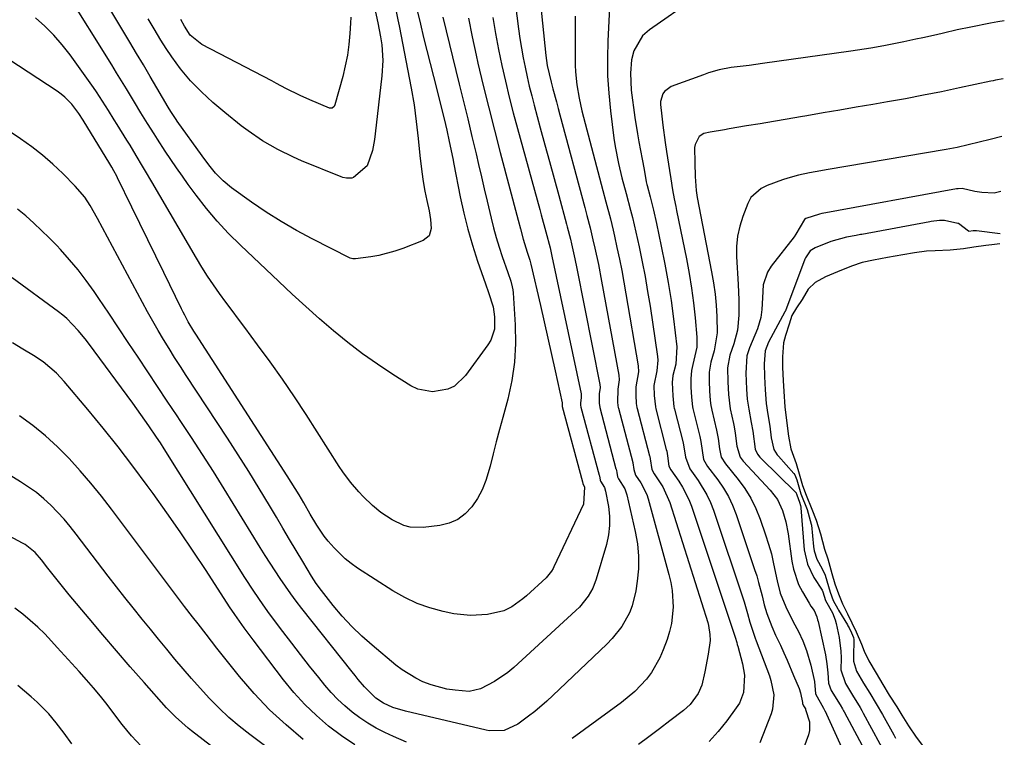
# Model space of a CAD drawing. Units: inches. Extents: x 1846871 to 1852321, y 463432 to 468767.
# Drawn here: x 1851978 to 1852251, y 465047 to 465245 of the extents above; entities that cross this region are included whole.
import ezdxf

# ---------------------------------------------------------------- set-up
doc = ezdxf.new("R2010")
doc.units = ezdxf.units.IN
doc.header["$MEASUREMENT"] = 0
for name, color, linetype in [('1', 7, 'Continuous'), ('7', 7, 'Continuous'), ('8', 7, 'Continuous')]:
    doc.layers.add(name, color=color, linetype=linetype)

msp = doc.modelspace()

# ---------------------------------------------------------------- linework, layer by layer
at = {"layer": '1', "color": 18}
for points in [[(1852142.39, 465264.88, 1708), (1852141.09, 465239.24, 1708), (1852140.97, 465234.39, 1708), (1852141.03, 465229.55, 1708), (1852141.33, 465224.72, 1708), (1852141.81, 465219.9, 1708), (1852142.76, 465212.31, 1708), (1852143.1, 465209.97, 1708), (1852144, 465205.33, 1708), (1852144.99, 465201.38, 1708), (1852146.15, 465196.99, 1708), (1852147.36, 465192.41, 1708), (1852147.87, 465190.39, 1708), (1852148.81, 465186.33, 1708), (1852149.72, 465182.24, 1708), (1852150.58, 465178.15, 1708), (1852151.38, 465174.05, 1708), (1852152.09, 465169.94, 1708), (1852152.74, 465165.81, 1708), (1852154.77, 465151.97, 1708), (1852154.86, 465150.96, 1708), (1852154.6, 465147.95, 1708), (1852153.83, 465143.95, 1708), (1852153.91, 465141.14, 1708), (1852154.22, 465138, 1708), (1852154.35, 465137.44, 1708), (1852157.23, 465126.22, 1708), (1852157.35, 465125.72, 1708), (1852157.59, 465124.45, 1708), (1852157.99, 465121.59, 1708), (1852158.49, 465120.61, 1708), (1852160.72, 465117.42, 1708), (1852161.77, 465115.79, 1708), (1852163.51, 465112.36, 1708), (1852164.2, 465110.55, 1708), (1852175.95, 465075.39, 1708), (1852176.27, 465074.35, 1708), (1852176.71, 465072.8, 1708), (1852176.86, 465072.3, 1708), (1852176.93, 465072.05, 1708), (1852177, 465071.8, 1708), (1852178.32, 465066.92, 1708), (1852178.87, 465063.77, 1708), (1852178.57, 465059.01, 1708), (1852177.45, 465056.1, 1708), (1852176.61, 465054.75, 1708), (1852174, 465051.22, 1708), (1852171.62, 465048.26, 1708), (1852169.11, 465045.42, 1708)], [(1852165.01, 465250.99, 1706), (1852152.56, 465242.28, 1706), (1852150.71, 465240.57, 1706), (1852148.25, 465236.41, 1706), (1852147.65, 465233.96, 1706), (1852147.32, 465230.27, 1706), (1852147.52, 465225.55, 1706), (1852148.55, 465217.99, 1706), (1852149.24, 465213.51, 1706), (1852149.64, 465211.28, 1706), (1852150.58, 465206.53, 1706), (1852151.12, 465203.65, 1706), (1852151.69, 465200.25, 1706), (1852151.87, 465199.48, 1706), (1852151.94, 465199.22, 1706), (1852152.76, 465196.08, 1706), (1852153.23, 465194.24, 1706), (1852153.68, 465192.41, 1706), (1852154.52, 465188.72, 1706), (1852155.87, 465182.44, 1706), (1852156.87, 465177.43, 1706), (1852157.79, 465172.42, 1706), (1852158.56, 465167.37, 1706), (1852159.24, 465162.32, 1706), (1852160.17, 465154.62, 1706), (1852159.87, 465149.8, 1706), (1852159.07, 465146.65, 1706), (1852158.91, 465144.71, 1706), (1852159.05, 465141.03, 1706), (1852159.21, 465139, 1706), (1852159.37, 465137.99, 1706), (1852159.45, 465137.65, 1706), (1852159.53, 465137.32, 1706), (1852161.87, 465128.01, 1706), (1852162.52, 465124.06, 1706), (1852163.71, 465120.83, 1706), (1852166.07, 465117.61, 1706), (1852168.5, 465113.68, 1706), (1852169.46, 465111.59, 1706), (1852170.3, 465109.43, 1706), (1852178.78, 465084.06, 1706), (1852179.74, 465080.89, 1706), (1852180.37, 465078.42, 1706), (1852181.81, 465074, 1706), (1852182.08, 465073.27, 1706), (1852185.76, 465063.59, 1706), (1852186.19, 465062.31, 1706), (1852186.98, 465058.33, 1706), (1852186.64, 465054.36, 1706), (1852186.24, 465053.07, 1706), (1852183.14, 465045.13, 1706)], [(1852250.73, 465244.71, 1704), (1852248.92, 465244.44, 1704), (1852246.94, 465244.09, 1704), (1852241.47, 465243.01, 1704), (1852237.66, 465242.22, 1704), (1852233.87, 465241.35, 1704), (1852231.98, 465240.91, 1704), (1852228.19, 465240.05, 1704), (1852226.29, 465239.64, 1704), (1852222.9, 465238.92, 1704), (1852219.26, 465238.19, 1704), (1852217.43, 465237.86, 1704), (1852213.77, 465237.23, 1704), (1852210.09, 465236.66, 1704), (1852208.26, 465236.39, 1704), (1852183.86, 465232.91, 1704), (1852180.16, 465232.44, 1704), (1852175.23, 465231.8, 1704), (1852171.91, 465231.17, 1704), (1852168.95, 465230.35, 1704), (1852167.49, 465229.86, 1704), (1852158.59, 465226.55, 1704), (1852156.73, 465225.23, 1704), (1852156.27, 465224.6, 1704), (1852155.63, 465222.4, 1704), (1852155.64, 465221.61, 1704), (1852156, 465218.35, 1704), (1852156.29, 465215.93, 1704), (1852156.93, 465211.08, 1704), (1852157.29, 465208.66, 1704), (1852158.1, 465203.38, 1704), (1852158.46, 465201.08, 1704), (1852158.97, 465198.02, 1704), (1852159.45, 465195.56, 1704), (1852159.89, 465193.41, 1704), (1852160.1, 465192.34, 1704), (1852162.84, 465178.9, 1704), (1852163.6, 465174.85, 1704), (1852164.26, 465170.8, 1704), (1852164.78, 465166.73, 1704), (1852165.21, 465162.64, 1704), (1852165.68, 465157.32, 1704), (1852165.67, 465154.47, 1704), (1852164.62, 465149.68, 1704), (1852164.2, 465148.07, 1704), (1852163.99, 465145.75, 1704), (1852164.05, 465143.46, 1704), (1852164.2, 465140.72, 1704), (1852164.52, 465137.97, 1704), (1852164.6, 465137.59, 1704), (1852164.69, 465137.2, 1704), (1852166.51, 465129.79, 1704), (1852166.81, 465128.41, 1704), (1852167.54, 465123.48, 1704), (1852168.64, 465121.53, 1704), (1852171.51, 465117.79, 1704), (1852173.05, 465115.55, 1704), (1852174.43, 465113.23, 1704), (1852175.58, 465110.79, 1704), (1852176.57, 465108.26, 1704), (1852181.68, 465093.05, 1704), (1852182.25, 465091.24, 1704), (1852182.79, 465089.42, 1704), (1852183.72, 465085.74, 1704), (1852184.29, 465083.3, 1704), (1852185.04, 465080.85, 1704), (1852186.43, 465077.26, 1704), (1852187.47, 465074.91, 1704), (1852188.79, 465072.08, 1704), (1852189.74, 465070.01, 1704), (1852190.67, 465067.94, 1704), (1852192.46, 465063.76, 1704), (1852193.95, 465060.13, 1704), (1852194.35, 465058.95, 1704), (1852194.88, 465056.23, 1704), (1852194.91, 465055.95, 1704), (1852195.23, 465055.33, 1704), (1852195.71, 465054.54, 1704), (1852195.79, 465054.35, 1704), (1852196.85, 465050.89, 1704), (1852196.83, 465048.5, 1704), (1852196.53, 465047.31, 1704), (1852189.95, 465029.28, 1704)], [(1852250.4, 465228.71, 1702), (1852248.26, 465228.32, 1702), (1852247.64, 465228.19, 1702), (1852247.01, 465228.06, 1702), (1852238.34, 465226.18, 1702), (1852233.37, 465225.14, 1702), (1852228.39, 465224.15, 1702), (1852223.41, 465223.21, 1702), (1852218.41, 465222.32, 1702), (1852214.35, 465221.62, 1702), (1852209.78, 465220.84, 1702), (1852205.21, 465220.06, 1702), (1852200.64, 465219.28, 1702), (1852196.07, 465218.5, 1702), (1852194.38, 465218.22, 1702), (1852190.66, 465217.58, 1702), (1852186.93, 465216.95, 1702), (1852183.2, 465216.31, 1702), (1852179.47, 465215.68, 1702), (1852174.66, 465214.85, 1702), (1852173.34, 465214.63, 1702), (1852169.38, 465213.98, 1702), (1852167.65, 465213.6, 1702), (1852166.37, 465212.73, 1702), (1852165.23, 465210.57, 1702), (1852165.09, 465209.75, 1702), (1852165.11, 465205.48, 1702), (1852165.25, 465201.68, 1702), (1852165.51, 465197.87, 1702), (1852165.78, 465195.92, 1702), (1852169.76, 465175.34, 1702), (1852170.28, 465172.27, 1702), (1852170.72, 465169.19, 1702), (1852171.01, 465166.09, 1702), (1852171.22, 465162.98, 1702), (1852171.33, 465158.43, 1702), (1852170.52, 465153.54, 1702), (1852169.55, 465150.33, 1702), (1852169.07, 465147.64, 1702), (1852169.1, 465145.08, 1702), (1852169.23, 465142.41, 1702), (1852169.41, 465139.74, 1702), (1852169.59, 465138.4, 1702), (1852169.76, 465137.52, 1702), (1852169.85, 465137.08, 1702), (1852171.16, 465131.57, 1702), (1852171.62, 465129.22, 1702), (1852171.98, 465126.41, 1702), (1852172.45, 465124.05, 1702), (1852173.58, 465122.23, 1702), (1852177.1, 465117.96, 1702), (1852178.98, 465115.4, 1702), (1852180.66, 465112.74, 1702), (1852182.04, 465109.91, 1702), (1852183.22, 465106.97, 1702), (1852184.69, 465102.65, 1702), (1852185.53, 465099.99, 1702), (1852186.3, 465097.32, 1702), (1852186.94, 465094.61, 1702), (1852187.88, 465089.92, 1702), (1852188.75, 465086.47, 1702), (1852190.27, 465082.68, 1702), (1852192.32, 465078.6, 1702), (1852193.83, 465075.84, 1702), (1852195.02, 465073.29, 1702), (1852196.03, 465070.65, 1702), (1852197.22, 465066.59, 1702), (1852198.25, 465062.06, 1702), (1852198.51, 465058.6, 1702), (1852200.73, 465054.68, 1702), (1852201.01, 465054.16, 1702), (1852201.09, 465053.99, 1702), (1852207.11, 465040.85, 1702)], [(1852250.08, 465212.72, 1700), (1852246.77, 465211.93, 1700), (1852243.76, 465211.18, 1700), (1852240.75, 465210.42, 1700), (1852237.73, 465209.72, 1700), (1852234.68, 465209.14, 1700), (1852201.48, 465203.51, 1700), (1852199.95, 465203.25, 1700), (1852196.88, 465202.7, 1700), (1852193.83, 465202.09, 1700), (1852190.83, 465201.26, 1700), (1852189.36, 465200.76, 1700), (1852185.15, 465199.18, 1700), (1852183.45, 465198.37, 1700), (1852180.66, 465195.91, 1700), (1852179.78, 465194.26, 1700), (1852178.4, 465190.67, 1700), (1852177.55, 465187.95, 1700), (1852176.94, 465185.2, 1700), (1852176.68, 465182.39, 1700), (1852176.67, 465179.55, 1700), (1852177.12, 465171.84, 1700), (1852177.29, 465167.6, 1700), (1852177.3, 465163.36, 1700), (1852176.92, 465159.17, 1700), (1852175.95, 465155.46, 1700), (1852174.86, 465152.29, 1700), (1852174.15, 465148.78, 1700), (1852174.22, 465144.96, 1700), (1852174.42, 465141.43, 1700), (1852174.9, 465137.45, 1700), (1852175.81, 465133.36, 1700), (1852176, 465132.49, 1700), (1852176.31, 465130.73, 1700), (1852176.77, 465127.14, 1700), (1852177.69, 465124.09, 1700), (1852178.24, 465123.32, 1700), (1852178.55, 465122.96, 1700), (1852185.99, 465114.99, 1700), (1852187.99, 465112.36, 1700), (1852189.4, 465109.38, 1700), (1852190.35, 465106.19, 1700), (1852190.95, 465102.9, 1700), (1852191.94, 465095.33, 1700), (1852192.38, 465093.1, 1700), (1852193.85, 465088.84, 1700), (1852194.89, 465086.82, 1700), (1852196.74, 465083.7, 1700), (1852197.25, 465082.88, 1700), (1852198.1, 465081.66, 1700), (1852198.85, 465079.96, 1700), (1852199.1, 465079.07, 1700), (1852199.21, 465078.61, 1700), (1852201.25, 465069.45, 1700), (1852201.69, 465066.96, 1700), (1852201.89, 465064.45, 1700), (1852202.06, 465061.58, 1700), (1852202.88, 465059.55, 1700), (1852205.29, 465055.59, 1700), (1852205.95, 465054.48, 1700), (1852206.27, 465053.92, 1700), (1852206.42, 465053.64, 1700), (1852217.02, 465033.88, 1700)], [(1852249.77, 465197.52, 1698), (1852247.91, 465197.05, 1698), (1852244.48, 465197.25, 1698), (1852242.59, 465197.54, 1698), (1852239.1, 465198.34, 1698), (1852237.92, 465198.33, 1698), (1852237.63, 465198.28, 1698), (1852237.49, 465198.25, 1698), (1852200.36, 465191.47, 1698), (1852200.24, 465191.45, 1698), (1852199.6, 465191.33, 1698), (1852195.87, 465190.12, 1698), (1852195.45, 465189.77, 1698), (1852193.11, 465185.75, 1698), (1852192.6, 465185.06, 1698), (1852186.27, 465176.9, 1698), (1852185.27, 465175.29, 1698), (1852184.05, 465171.79, 1698), (1852183.82, 465168.19, 1698), (1852183.65, 465164.91, 1698), (1852183.38, 465162.74, 1698), (1852182.46, 465159.61, 1698), (1852180.27, 465154.34, 1698), (1852180.05, 465153.79, 1698), (1852179.52, 465152.12, 1698), (1852179.26, 465147.28, 1698), (1852179.46, 465142.89, 1698), (1852179.64, 465140.13, 1698), (1852180.03, 465137.39, 1698), (1852180.76, 465133.7, 1698), (1852181.14, 465131.25, 1698), (1852181.85, 465126.32, 1698), (1852182.51, 465124.9, 1698), (1852183.13, 465124.07, 1698), (1852183.48, 465123.69, 1698), (1852193.02, 465114.43, 1698), (1852193.06, 465114.38, 1698), (1852193.32, 465113.7, 1698), (1852194.05, 465111.65, 1698), (1852194.38, 465110.72, 1698), (1852194.47, 465110.29, 1698), (1852194.48, 465110.12, 1698), (1852195.42, 465098.46, 1698), (1852196.26, 465094.46, 1698), (1852198.05, 465090.79, 1698), (1852200.33, 465087.28, 1698), (1852200.53, 465086.86, 1698), (1852200.9, 465085.61, 1698), (1852201.32, 465084.42, 1698), (1852203.17, 465081, 1698), (1852203.93, 465079.08, 1698), (1852204.22, 465078.08, 1698), (1852205.1, 465074.19, 1698), (1852205.52, 465070.47, 1698), (1852205.57, 465068.6, 1698), (1852205.55, 465065.29, 1698), (1852206.79, 465061.52, 1698), (1852208.75, 465058.26, 1698), (1852210.85, 465054.84, 1698), (1852211.3, 465054.07, 1698), (1852211.52, 465053.67, 1698), (1852211.73, 465053.28, 1698), (1852218.59, 465040.62, 1698)], [(1852249.54, 465185.82, 1696), (1852243.04, 465186.69, 1696), (1852242.95, 465186.7, 1696), (1852242.65, 465186.71, 1696), (1852242.11, 465186.66, 1696), (1852240.95, 465186.54, 1696), (1852240.89, 465186.55, 1696), (1852240.83, 465186.56, 1696), (1852238.03, 465188.69, 1696), (1852237.88, 465188.73, 1696), (1852234.21, 465189.51, 1696), (1852232.8, 465189.57, 1696), (1852230.48, 465189.22, 1696), (1852230.09, 465189.14, 1696), (1852211.3, 465185.71, 1696), (1852210.91, 465185.64, 1696), (1852209.76, 465185.43, 1696), (1852207.08, 465184.94, 1696), (1852202.73, 465183.77, 1696), (1852198.39, 465181.95, 1696), (1852197.01, 465181.19, 1696), (1852195.71, 465179.25, 1696), (1852195.55, 465178.87, 1696), (1852190.17, 465164.53, 1696), (1852190.15, 465164.49, 1696), (1852190.08, 465164.36, 1696), (1852190.07, 465164.31, 1696), (1852190.05, 465164.27, 1696), (1852185.55, 465155.85, 1696), (1852184.63, 465153.47, 1696), (1852184.31, 465149.9, 1696), (1852184.4, 465146.37, 1696), (1852184.6, 465142.75, 1696), (1852184.9, 465138.94, 1696), (1852185.36, 465135.88, 1696), (1852185.84, 465132.66, 1696), (1852186.25, 465129.4, 1696), (1852187, 465126.2, 1696), (1852187.88, 465124.76, 1696), (1852188.24, 465124.33, 1696), (1852192.53, 465119.58, 1696), (1852192.79, 465119.24, 1696), (1852193.32, 465117.78, 1696), (1852194.46, 465113.94, 1696), (1852196.17, 465109.65, 1696), (1852197.33, 465105.59, 1696), (1852197.36, 465105.3, 1696), (1852197.95, 465099.37, 1696), (1852198.15, 465098.18, 1696), (1852198.88, 465095.92, 1696), (1852200.36, 465093.21, 1696), (1852201.19, 465091.46, 1696), (1852202.59, 465086.75, 1696), (1852203.44, 465084.48, 1696), (1852204.65, 465082.17, 1696), (1852204.88, 465081.8, 1696), (1852207.37, 465077.68, 1696), (1852207.48, 465077.48, 1696), (1852207.82, 465076.89, 1696), (1852208.48, 465075.52, 1696), (1852209.04, 465074.21, 1696), (1852209.13, 465073.67, 1696), (1852209.01, 465068.84, 1696), (1852209.06, 465067.67, 1696), (1852209.87, 465064.91, 1696), (1852211.8, 465061.64, 1696), (1852213.49, 465058.85, 1696), (1852215.3, 465055.92, 1696), (1852217.06, 465052.92, 1696), (1852220.15, 465047.34, 1696), (1852220.67, 465046.41, 1696)], [(1852249.48, 465183.11, 1694), (1852247.32, 465182.81, 1694), (1852245.65, 465182.64, 1694), (1852242.29, 465182.14, 1694), (1852239.4, 465181.74, 1694), (1852235.76, 465181.34, 1694), (1852231.65, 465181.13, 1694), (1852229.22, 465181.08, 1694), (1852225.92, 465180.62, 1694), (1852222.7, 465180.04, 1694), (1852218.39, 465179.26, 1694), (1852214.56, 465178.56, 1694), (1852211.43, 465177.88, 1694), (1852208.49, 465176.92, 1694), (1852204.58, 465175.34, 1694), (1852201.25, 465173.93, 1694), (1852198.38, 465172.41, 1694), (1852196.46, 465170.51, 1694), (1852194.79, 465167.73, 1694), (1852193.26, 465165.42, 1694), (1852192.01, 465163.27, 1694), (1852191.19, 465160.9, 1694), (1852190.24, 465157.74, 1694), (1852189.66, 465155.75, 1694), (1852189.39, 465151.85, 1694), (1852189.42, 465148.85, 1694), (1852189.58, 465145.33, 1694), (1852189.76, 465142.26, 1694), (1852190.04, 465137.98, 1694), (1852190.62, 465133.48, 1694), (1852191.06, 465129.94, 1694), (1852191.73, 465126.41, 1694), (1852193.18, 465122.37, 1694), (1852193.97, 465119.45, 1694), (1852194.89, 465116.28, 1694), (1852195.91, 465113.54, 1694), (1852197.47, 465109.74, 1694), (1852198.68, 465106.66, 1694), (1852199.9, 465102.86, 1694), (1852200.96, 465098.66, 1694), (1852201.88, 465095.96, 1694), (1852203.05, 465091.95, 1694), (1852203.89, 465089.1, 1694), (1852204.83, 465086.3, 1694), (1852205.99, 465083.56, 1694), (1852207.34, 465080.78, 1694), (1852208.53, 465078.31, 1694), (1852209.74, 465075.75, 1694), (1852211.27, 465072.35, 1694), (1852211.98, 465070.43, 1694), (1852213.24, 465067.76, 1694), (1852215.27, 465064.34, 1694), (1852217.12, 465061.27, 1694), (1852218.92, 465058.32, 1694), (1852220.99, 465055.01, 1694), (1852222.41, 465052.71, 1694), (1852224.22, 465049.83, 1694), (1852226.36, 465046.7, 1694), (1852228.1, 465044.34, 1694)], [(1852056.84, 465046.05, 1708), (1852052.08, 465050.03, 1708), (1852047.51, 465054.22, 1708), (1852043.26, 465058.73, 1708), (1852039.22, 465063.44, 1708), (1852032.95, 465071.3, 1708), (1852031.46, 465073.2, 1708), (1852029.99, 465075.12, 1708), (1852027.77, 465077.98, 1708), (1852026.22, 465079.91, 1708), (1852023.97, 465082.83, 1708), (1852003.8, 465109.72, 1708), (1852001.01, 465113.32, 1708), (1851998.14, 465116.86, 1708), (1851995.15, 465120.3, 1708), (1851992.08, 465123.69, 1708), (1851988.87, 465126.91, 1708), (1851985.54, 465129.98, 1708), (1851982.02, 465132.83, 1708), (1851978.39, 465135.54, 1708)], [(1852053.21, 465039, 1706), (1852042.03, 465047.38, 1706), (1852039.11, 465049.69, 1706), (1852036.27, 465052.1, 1706), (1852033.57, 465054.66, 1706), (1852030.95, 465057.31, 1706), (1852028.3, 465060.19, 1706), (1852025.93, 465062.84, 1706), (1852023.61, 465065.54, 1706), (1852021.33, 465068.26, 1706), (1852019.07, 465071.02, 1706), (1852016.82, 465073.77, 1706), (1852014.56, 465076.52, 1706), (1852012.3, 465079.27, 1706), (1852009.77, 465082.39, 1706), (1852007.46, 465085.29, 1706), (1852005.18, 465088.21, 1706), (1852002.92, 465091.15, 1706), (1851994.06, 465102.83, 1706), (1851992.41, 465104.92, 1706), (1851990.69, 465106.95, 1706), (1851988.89, 465108.9, 1706), (1851987.04, 465110.8, 1706), (1851985.08, 465112.59, 1706), (1851983.04, 465114.28, 1706), (1851980.9, 465115.83, 1706), (1851978.68, 465117.29, 1706), (1851966.23, 465124.88, 1706)], [(1852035.66, 465040.93, 1704), (1852025.93, 465048.43, 1704), (1852025.01, 465049.15, 1704), (1852021.5, 465052.27, 1704), (1852019.06, 465054.81, 1704), (1852012.86, 465061.77, 1704), (1852009, 465066.15, 1704), (1852005.17, 465070.55, 1704), (1852001.38, 465074.99, 1704), (1851997.62, 465079.46, 1704), (1851992.12, 465086.06, 1704), (1851990.62, 465087.88, 1704), (1851987.68, 465091.55, 1704), (1851986.23, 465093.41, 1704), (1851984.44, 465095.73, 1704), (1851982.69, 465097.71, 1704), (1851979.94, 465099.91, 1704), (1851979.18, 465100.35, 1704), (1851947.58, 465117.27, 1704)], [(1852012.15, 465044.05, 1702), (1852009.38, 465047.02, 1702), (1852006.79, 465050.16, 1702), (1852005.54, 465051.77, 1702), (1852002.58, 465055.66, 1702), (1852000.73, 465058, 1702), (1851998.82, 465060.29, 1702), (1851996.86, 465062.56, 1702), (1851994.86, 465064.81, 1702), (1851992.86, 465067.05, 1702), (1851990.85, 465069.28, 1702), (1851988.83, 465071.49, 1702), (1851987.24, 465073.23, 1702), (1851985.35, 465075.2, 1702), (1851983.4, 465077.11, 1702), (1851981.36, 465078.92, 1702), (1851979.27, 465080.67, 1702), (1851977.1, 465082.34, 1702)], [(1851992.81, 465044.8, 1700), (1851990.76, 465047.79, 1700), (1851988.54, 465050.66, 1700), (1851986.47, 465053.08, 1700), (1851983.3, 465056.3, 1700), (1851981.61, 465057.81, 1700), (1851977.95, 465060.92, 1700)]]:
    msp.add_polyline3d(points, dxfattribs=at)
at = {"layer": '7', "color": 18}
for points in [[(1852111.6, 465280.08, 1714), (1852116.38, 465242.55, 1714), (1852116.75, 465239.88, 1714), (1852117.17, 465237.22, 1714), (1852117.65, 465234.56, 1714), (1852118.17, 465231.91, 1714), (1852118.75, 465229.28, 1714), (1852119.36, 465226.65, 1714), (1852120.02, 465224.03, 1714), (1852120.7, 465221.42, 1714), (1852122.4, 465215.17, 1714), (1852123.68, 465210.5, 1714), (1852124.95, 465205.83, 1714), (1852126.22, 465201.15, 1714), (1852127.5, 465196.48, 1714), (1852129.68, 465188.48, 1714), (1852129.86, 465187.8, 1714), (1852130.73, 465184.42, 1714), (1852131.05, 465183.06, 1714), (1852131.96, 465178.97, 1714), (1852132.52, 465176.24, 1714), (1852138.9, 465144.19, 1714), (1852138.98, 465143.32, 1714), (1852138.71, 465141.57, 1714), (1852138.64, 465139.05, 1714), (1852138.83, 465137.79, 1714), (1852143.33, 465120.88, 1714), (1852143.36, 465120.76, 1714), (1852143.43, 465120.42, 1714), (1852143.53, 465119.82, 1714), (1852143.72, 465118.64, 1714), (1852144.05, 465118.09, 1714), (1852145.78, 465115.31, 1714), (1852146.09, 465114.5, 1714), (1852146.33, 465113.65, 1714), (1852148.65, 465103.51, 1714), (1852149.24, 465100.1, 1714), (1852149.57, 465096.67, 1714), (1852149.53, 465093.23, 1714), (1852149.23, 465089.78, 1714), (1852148.85, 465087.14, 1714), (1852147.85, 465082.99, 1714), (1852147.05, 465081.02, 1714), (1852144.95, 465077.29, 1714), (1852142.31, 465073.92, 1714), (1852140.82, 465072.37, 1714), (1852125.87, 465058.14, 1714), (1852124.23, 465056.64, 1714), (1852120.85, 465053.79, 1714), (1852119.1, 465052.43, 1714), (1852116.22, 465050.3, 1714), (1852112.45, 465048.47, 1714), (1852108.25, 465048.43, 1714), (1852107.42, 465048.59, 1714), (1852085.13, 465053.82, 1714), (1852081.63, 465054.9, 1714), (1852079.06, 465056.03, 1714), (1852076.92, 465057.41, 1714), (1852073.81, 465060.54, 1714), (1852072.05, 465062.63, 1714), (1852071.19, 465063.69, 1714), (1852070.33, 465064.75, 1714), (1852056.45, 465082.27, 1714), (1852054.89, 465084.29, 1714), (1852053.37, 465086.33, 1714), (1852051.89, 465088.41, 1714), (1852050.45, 465090.51, 1714), (1852049.05, 465092.64, 1714), (1852047.66, 465094.78, 1714), (1852046.3, 465096.93, 1714), (1852044.95, 465099.1, 1714), (1852035.01, 465115.3, 1714), (1852032.03, 465120.09, 1714), (1852029.01, 465124.85, 1714), (1852025.93, 465129.57, 1714), (1852022.81, 465134.27, 1714), (1852021.95, 465135.54, 1714), (1852019.23, 465139.59, 1714), (1852016.53, 465143.64, 1714), (1852013.83, 465147.7, 1714), (1852011.15, 465151.77, 1714), (1852008.46, 465155.83, 1714), (1852005.76, 465159.89, 1714), (1852003.04, 465163.93, 1714), (1852000.29, 465167.96, 1714), (1851998.98, 465169.87, 1714), (1851996.81, 465172.9, 1714), (1851994.55, 465175.85, 1714), (1851992.16, 465178.7, 1714), (1851989.69, 465181.48, 1714), (1851988.65, 465182.59, 1714), (1851986.59, 465184.73, 1714), (1851984.49, 465186.81, 1714), (1851982.31, 465188.83, 1714), (1851980.09, 465190.79, 1714), (1851977.79, 465192.65, 1714)], [(1852087.69, 465250.15, 1722), (1852089.25, 465243.79, 1722), (1852090.14, 465240.18, 1722), (1852091.04, 465236.56, 1722), (1852091.94, 465232.95, 1722), (1852092.85, 465229.35, 1722), (1852095.82, 465217.65, 1722), (1852096.56, 465214.54, 1722), (1852097.23, 465211.41, 1722), (1852098.17, 465206.7, 1722), (1852098.48, 465205.13, 1722), (1852100.25, 465196.09, 1722), (1852101.23, 465191.59, 1722), (1852102.34, 465187.13, 1722), (1852103.64, 465182.71, 1722), (1852105.07, 465178.33, 1722), (1852107.29, 465172, 1722), (1852108.1, 465169.62, 1722), (1852109.33, 465165.64, 1722), (1852109.76, 465162.92, 1722), (1852109.69, 465159.45, 1722), (1852108.73, 465156.49, 1722), (1852107.92, 465155.11, 1722), (1852101.74, 465146.63, 1722), (1852098.66, 465143.77, 1722), (1852096.79, 465142.88, 1722), (1852092.59, 465142.13, 1722), (1852088.52, 465142.93, 1722), (1852086.58, 465143.86, 1722), (1852081.61, 465146.98, 1722), (1852077.36, 465149.79, 1722), (1852073.19, 465152.71, 1722), (1852069.16, 465155.81, 1722), (1852065.22, 465159.03, 1722), (1852061.37, 465162.37, 1722), (1852057.55, 465165.75, 1722), (1852053.79, 465169.18, 1722), (1852050.06, 465172.66, 1722), (1852039.46, 465182.69, 1722), (1852036.19, 465185.96, 1722), (1852033.03, 465189.34, 1722), (1852030.07, 465192.89, 1722), (1852027.22, 465196.54, 1722), (1852025.06, 465199.48, 1722), (1852023.41, 465201.76, 1722), (1852021.79, 465204.07, 1722), (1852020.22, 465206.4, 1722), (1852018.67, 465208.75, 1722), (1852016.56, 465212.03, 1722), (1852015.63, 465213.48, 1722), (1852013.77, 465216.38, 1722), (1852011.94, 465219.29, 1722), (1852010.15, 465222.24, 1722), (1852007.92, 465225.97, 1722), (1852006.58, 465228.19, 1722), (1852005.22, 465230.4, 1722), (1852003.86, 465232.61, 1722), (1851991.08, 465253.18, 1722)], [(1852082.33, 465248.24, 1724), (1852083.01, 465245.01, 1724), (1852083.34, 465243.4, 1724), (1852086.72, 465226.17, 1724), (1852087.52, 465221.55, 1724), (1852088.11, 465216.89, 1724), (1852088.6, 465212.21, 1724), (1852089.1, 465207.54, 1724), (1852089.63, 465202.98, 1724), (1852090.02, 465200.32, 1724), (1852090.48, 465197.68, 1724), (1852091, 465195.05, 1724), (1852091.62, 465192.19, 1724), (1852092.03, 465189.78, 1724), (1852092.23, 465187.34, 1724), (1852091.68, 465185.32, 1724), (1852090.05, 465184, 1724), (1852084.38, 465181.79, 1724), (1852082.21, 465181.03, 1724), (1852077.77, 465179.88, 1724), (1852075.5, 465179.49, 1724), (1852071.3, 465178.92, 1724), (1852070.55, 465178.92, 1724), (1852069.83, 465179.15, 1724), (1852059.27, 465184.5, 1724), (1852054.95, 465186.81, 1724), (1852050.71, 465189.25, 1724), (1852046.59, 465191.87, 1724), (1852042.54, 465194.62, 1724), (1852037.02, 465198.57, 1724), (1852034.69, 465200.46, 1724), (1852032.61, 465202.62, 1724), (1852030.71, 465204.97, 1724), (1852028.91, 465207.38, 1724), (1852022.01, 465217.03, 1724), (1852021.68, 465217.5, 1724), (1852020.39, 465219.43, 1724), (1852019.78, 465220.41, 1724), (1852019.49, 465220.91, 1724), (1852016.37, 465226.23, 1724), (1852014.51, 465229.39, 1724), (1852012.65, 465232.54, 1724), (1852010.77, 465235.69, 1724), (1852008.89, 465238.84, 1724), (1852003.63, 465247.59, 1724)], [(1852076.56, 465248.47, 1726), (1852077.51, 465244.24, 1726), (1852078.22, 465240.33, 1726), (1852078.54, 465238.07, 1726), (1852078.83, 465233.82, 1726), (1852078.6, 465229.57, 1726), (1852076.74, 465213.48, 1726), (1852076.53, 465211.94, 1726), (1852075.98, 465208.89, 1726), (1852074.48, 465204.62, 1726), (1852070.76, 465201.41, 1726), (1852070.3, 465201.23, 1726), (1852068.79, 465201.21, 1726), (1852067.78, 465201.46, 1726), (1852067.29, 465201.63, 1726), (1852056.32, 465206.07, 1726), (1852054.1, 465207.02, 1726), (1852049.77, 465209.14, 1726), (1852045.6, 465211.56, 1726), (1852041.62, 465214.29, 1726), (1852039.71, 465215.76, 1726), (1852035.19, 465219.39, 1726), (1852031.87, 465222.17, 1726), (1852028.66, 465225.08, 1726), (1852025.64, 465228.18, 1726), (1852022.9, 465231.52, 1726), (1852020.52, 465234.77, 1726), (1852018.95, 465237.06, 1726), (1852017.45, 465239.4, 1726), (1852015.6, 465242.5, 1726), (1852013.99, 465245.27, 1726)], [(1852122.44, 465249.51, 1712), (1852122.98, 465244.1, 1712), (1852123.94, 465235.12, 1712), (1852124.34, 465232.36, 1712), (1852125.37, 465227.82, 1712), (1852125.87, 465225.98, 1712), (1852126.84, 465222.35, 1712), (1852127.33, 465220.54, 1712), (1852127.82, 465218.72, 1712), (1852134.71, 465193.17, 1712), (1852135.3, 465190.92, 1712), (1852136.17, 465187.54, 1712), (1852136.97, 465184.15, 1712), (1852137.49, 465181.88, 1712), (1852138.46, 465177.33, 1712), (1852139.35, 465172.77, 1712), (1852144.15, 465146.77, 1712), (1852144.25, 465145.52, 1712), (1852143.8, 465142.85, 1712), (1852143.76, 465139.29, 1712), (1852143.85, 465138.39, 1712), (1852143.96, 465137.85, 1712), (1852144, 465137.67, 1712), (1852147.96, 465122.66, 1712), (1852148, 465122.5, 1712), (1852148.3, 465120.69, 1712), (1852148.76, 465119.07, 1712), (1852150.18, 465117.03, 1712), (1852151.87, 465113.78, 1712), (1852152.25, 465112.61, 1712), (1852157.98, 465091.69, 1712), (1852158.49, 465089.45, 1712), (1852158.87, 465087.2, 1712), (1852159.13, 465082.63, 1712), (1852158.67, 465078.09, 1712), (1852158.15, 465075.88, 1712), (1852157.47, 465073.69, 1712), (1852156.41, 465070.8, 1712), (1852155.49, 465068.64, 1712), (1852153.16, 465064.58, 1712), (1852151.74, 465062.7, 1712), (1852148.5, 465059.27, 1712), (1852144.86, 465056.27, 1712), (1852131.18, 465046.31, 1712)], [(1852109.27, 465245.71, 1716), (1852109.99, 465241.27, 1716), (1852110.83, 465236.85, 1716), (1852111.74, 465232.44, 1716), (1852112.74, 465228.05, 1716), (1852113.79, 465223.67, 1716), (1852114.91, 465219.31, 1716), (1852116.07, 465214.96, 1716), (1852122.23, 465192.62, 1716), (1852122.65, 465191.07, 1716), (1852123.93, 465186.43, 1716), (1852125.12, 465181.98, 1716), (1852125.62, 465179.71, 1716), (1852133.67, 465141.63, 1716), (1852133.71, 465141.38, 1716), (1852133.68, 465140.62, 1716), (1852133.52, 465139.01, 1716), (1852133.56, 465138.35, 1716), (1852133.63, 465137.98, 1716), (1852133.65, 465137.91, 1716), (1852138.7, 465119.1, 1716), (1852138.75, 465118.89, 1716), (1852138.94, 465117.74, 1716), (1852139.09, 465117.47, 1716), (1852140.17, 465115.72, 1716), (1852140.47, 465114.7, 1716), (1852141.23, 465110.46, 1716), (1852141.52, 465107.81, 1716), (1852141.56, 465105.18, 1716), (1852141.24, 465102.57, 1716), (1852140.68, 465099.97, 1716), (1852137.87, 465090.35, 1716), (1852136.95, 465087.91, 1716), (1852135.67, 465085.64, 1716), (1852133.2, 465082.59, 1716), (1852132.27, 465081.67, 1716), (1852115.07, 465065.92, 1716), (1852113.38, 465064.5, 1716), (1852109.76, 465062.04, 1716), (1852105.84, 465060.02, 1716), (1852102.72, 465059.27, 1716), (1852098.83, 465059.62, 1716), (1852096.57, 465059.98, 1716), (1852092.19, 465061.14, 1716), (1852089.95, 465061.98, 1716), (1852087.94, 465062.95, 1716), (1852084.17, 465065.26, 1716), (1852082.41, 465066.61, 1716), (1852075.88, 465072.06, 1716), (1852073.01, 465074.62, 1716), (1852070.24, 465077.29, 1716), (1852067.65, 465080.12, 1716), (1852065.16, 465083.06, 1716), (1852061.88, 465087.2, 1716), (1852060.44, 465089.16, 1716), (1852059.12, 465091.2, 1716), (1852056.71, 465095.23, 1716), (1852054.88, 465098.29, 1716), (1852053.05, 465101.35, 1716), (1852051.23, 465104.42, 1716), (1852049.41, 465107.48, 1716), (1852047.47, 465110.77, 1716), (1852044.65, 465115.46, 1716), (1852041.79, 465120.12, 1716), (1852038.85, 465124.74, 1716), (1852035.88, 465129.33, 1716), (1852024.45, 465146.71, 1716), (1852022.85, 465149.17, 1716), (1852021.28, 465151.64, 1716), (1852019.73, 465154.13, 1716), (1852018.2, 465156.63, 1716), (1852016.7, 465159.15, 1716), (1852015.23, 465161.69, 1716), (1852013.8, 465164.25, 1716), (1852012.4, 465166.83, 1716), (1851999.97, 465190.1, 1716), (1851997.92, 465193.67, 1716), (1851996.42, 465195.95, 1716), (1851993.78, 465199.07, 1716), (1851990.35, 465202.5, 1716), (1851987.6, 465205.09, 1716), (1851984.76, 465207.58, 1716), (1851981.77, 465209.88, 1716), (1851978.69, 465212.08, 1716), (1851957.45, 465226.26, 1716)], [(1852070.01, 465245.72, 1728), (1852069.95, 465244.13, 1728), (1852069.76, 465241.26, 1728), (1852069.47, 465238.24, 1728), (1852069.05, 465235.25, 1728), (1852068.46, 465232.28, 1728), (1852067.75, 465229.34, 1728), (1852065.62, 465221.55, 1728), (1852065.4, 465221.09, 1728), (1852064.83, 465220.63, 1728), (1852064.37, 465220.58, 1728), (1852064.14, 465220.63, 1728), (1852058.64, 465222.88, 1728), (1852055.95, 465224.06, 1728), (1852052.03, 465226.07, 1728), (1852049.42, 465227.44, 1728), (1852048.12, 465228.12, 1728), (1852028.81, 465238.16, 1728), (1852025.6, 465240.81, 1728), (1852023.97, 465243.24, 1728), (1852022.95, 465245.08, 1728)], [(1852102.54, 465245.45, 1718), (1852103.55, 465240.35, 1718), (1852104.65, 465235.27, 1718), (1852105.17, 465233.02, 1718), (1852106.64, 465226.84, 1718), (1852108.14, 465220.67, 1718), (1852109.7, 465214.51, 1718), (1852111.3, 465208.36, 1718), (1852116.27, 465189.6, 1718), (1852116.89, 465187.25, 1718), (1852117.66, 465184.34, 1718), (1852118.73, 465180.82, 1718), (1852119.51, 465178.55, 1718), (1852119.81, 465177.48, 1718), (1852122.45, 465166.04, 1718), (1852123.49, 465161.53, 1718), (1852124.51, 465157.02, 1718), (1852125.52, 465152.5, 1718), (1852126.52, 465147.98, 1718), (1852128.47, 465139.09, 1718), (1852128.48, 465139.02, 1718), (1852128.47, 465138.8, 1718), (1852128.43, 465138.32, 1718), (1852128.44, 465138.15, 1718), (1852128.45, 465138.06, 1718), (1852134.07, 465117.3, 1718), (1852134.17, 465116.79, 1718), (1852134.67, 465115.77, 1718), (1852134.31, 465111.05, 1718), (1852126.18, 465093.75, 1718), (1852125.96, 465093.33, 1718), (1852125.49, 465092.53, 1718), (1852123.99, 465090.74, 1718), (1852118.55, 465085.73, 1718), (1852117.61, 465084.91, 1718), (1852114.57, 465082.72, 1718), (1852112.35, 465081.63, 1718), (1852107.76, 465080.62, 1718), (1852103.1, 465080.28, 1718), (1852098.46, 465080.81, 1718), (1852095.57, 465081.41, 1718), (1852091.89, 465082.4, 1718), (1852088.31, 465083.64, 1718), (1852084.89, 465085.27, 1718), (1852081.58, 465087.16, 1718), (1852071.86, 465093.44, 1718), (1852070.11, 465094.67, 1718), (1852068.42, 465095.99, 1718), (1852065.35, 465098.98, 1718), (1852063.71, 465100.89, 1718), (1852062.61, 465102.29, 1718), (1852060.63, 465105.25, 1718), (1852058.8, 465108.33, 1718), (1852057, 465111.42, 1718), (1852055.68, 465113.67, 1718), (1852054.62, 465115.44, 1718), (1852052.43, 465118.93, 1718), (1852027.17, 465158.07, 1718), (1852026.62, 465158.93, 1718), (1852025.05, 465161.54, 1718), (1852024.06, 465163.32, 1718), (1852023.6, 465164.22, 1718), (1852023.14, 465165.13, 1718), (1852018.3, 465175.14, 1718), (1852016.1, 465179.68, 1718), (1852013.89, 465184.21, 1718), (1852011.68, 465188.74, 1718), (1852009.46, 465193.26, 1718), (1852005.5, 465201.31, 1718), (1852005.25, 465201.81, 1718), (1852004.45, 465203.28, 1718), (1852003.89, 465204.25, 1718), (1852003.61, 465204.72, 1718), (1852003.32, 465205.2, 1718), (1851995.97, 465217.24, 1718), (1851994.78, 465219.16, 1718), (1851992.8, 465221.67, 1718), (1851990.9, 465223.64, 1718), (1851989.85, 465224.5, 1718), (1851988.74, 465225.3, 1718), (1851967.29, 465239.31, 1718)], [(1852085.43, 465045.24, 1712), (1852081.78, 465046.83, 1712), (1852079.4, 465047.96, 1712), (1852077.04, 465049.18, 1712), (1852074.73, 465050.5, 1712), (1852072.53, 465051.98, 1712), (1852070.39, 465053.57, 1712), (1852068.37, 465055.3, 1712), (1852066.42, 465057.11, 1712), (1852064.6, 465059.04, 1712), (1852062.85, 465061.06, 1712), (1852061.14, 465063.17, 1712), (1852058.61, 465066.32, 1712), (1852056.11, 465069.49, 1712), (1852053.65, 465072.68, 1712), (1852051.22, 465075.9, 1712), (1852047.55, 465080.79, 1712), (1852045.75, 465083.26, 1712), (1852043.16, 465087.02, 1712), (1852040.67, 465090.86, 1712), (1852018.37, 465126.39, 1712), (1852017.34, 465128.01, 1712), (1852016.29, 465129.61, 1712), (1852014.14, 465132.78, 1712), (1852013.04, 465134.35, 1712), (1852010.8, 465137.47, 1712), (1852009.67, 465139.02, 1712), (1851997.45, 465155.59, 1712), (1851996.54, 465156.79, 1712), (1851994.62, 465159.13, 1712), (1851991.47, 465162.4, 1712), (1851990.32, 465163.37, 1712), (1851989.13, 465164.3, 1712), (1851976.37, 465173.69, 1712)]]:
    msp.add_polyline3d(points, dxfattribs=at)
at = {"layer": '8', "color": 18}
for points in [[(1852095.44, 465245.75, 1720), (1852099.99, 465227.23, 1720), (1852101.17, 465222.42, 1720), (1852102.34, 465217.61, 1720), (1852103.49, 465212.8, 1720), (1852104.63, 465207.98, 1720), (1852105.34, 465204.99, 1720), (1852106.13, 465201.62, 1720), (1852106.92, 465198.26, 1720), (1852107.71, 465194.89, 1720), (1852108.81, 465190.19, 1720), (1852109.48, 465187.51, 1720), (1852110.21, 465184.84, 1720), (1852111.03, 465182.2, 1720), (1852111.9, 465179.58, 1720), (1852113.45, 465175.14, 1720), (1852114.24, 465172.76, 1720), (1852114.65, 465171.15, 1720), (1852114.78, 465170.33, 1720), (1852114.86, 465169.51, 1720), (1852115.44, 465160.73, 1720), (1852115.53, 465155.53, 1720), (1852115.27, 465150.37, 1720), (1852114.51, 465145.25, 1720), (1852113.4, 465140.17, 1720), (1852112.02, 465135.07, 1720), (1852111.12, 465131.71, 1720), (1852110.23, 465128.35, 1720), (1852109.36, 465124.98, 1720), (1852108.51, 465121.6, 1720), (1852107.34, 465117.63, 1720), (1852106.31, 465115.09, 1720), (1852104.99, 465112.69, 1720), (1852103.48, 465110.37, 1720), (1852101.63, 465108.45, 1720), (1852099.58, 465106.89, 1720), (1852097.2, 465105.88, 1720), (1852094.61, 465105.23, 1720), (1852090.01, 465104.68, 1720), (1852086.42, 465104.77, 1720), (1852084.7, 465105.23, 1720), (1852081.39, 465106.77, 1720), (1852078.34, 465108.8, 1720), (1852076, 465110.74, 1720), (1852073.41, 465113.17, 1720), (1852072.2, 465114.46, 1720), (1852069.9, 465117.17, 1720), (1852067.8, 465120.02, 1720), (1852066.81, 465121.5, 1720), (1852057.64, 465135.85, 1720), (1852054.41, 465140.78, 1720), (1852051.11, 465145.65, 1720), (1852047.7, 465150.44, 1720), (1852044.22, 465155.19, 1720), (1852040.67, 465159.92, 1720), (1852038.92, 465162.26, 1720), (1852037.17, 465164.61, 1720), (1852035.44, 465166.97, 1720), (1852033.72, 465169.34, 1720), (1852032.03, 465171.73, 1720), (1852030.4, 465174.16, 1720), (1852028.83, 465176.63, 1720), (1852027.32, 465179.13, 1720), (1852014.95, 465200.26, 1720), (1852013.25, 465203.15, 1720), (1852012.4, 465204.59, 1720), (1852010.67, 465207.47, 1720), (1852008.93, 465210.33, 1720), (1852008.04, 465211.75, 1720), (1852005.35, 465216.06, 1720), (1852004.54, 465217.35, 1720), (1852002.94, 465219.95, 1720), (1852001.34, 465222.56, 1720), (1851999.67, 465225.1, 1720), (1851998.79, 465226.35, 1720), (1851992.34, 465235.34, 1720), (1851990.18, 465238.11, 1720), (1851987.89, 465240.77, 1720), (1851985.42, 465243.25, 1720), (1851982.81, 465245.61, 1720)], [(1852132.03, 465246.04, 1710), (1852132.03, 465240.92, 1710), (1852132.02, 465234.33, 1710), (1852132.05, 465232.5, 1710), (1852132.14, 465230.67, 1710), (1852132.5, 465227.02, 1710), (1852133.11, 465223.4, 1710), (1852133.5, 465221.61, 1710), (1852133.93, 465219.83, 1710), (1852139.74, 465197.86, 1710), (1852140.56, 465194.71, 1710), (1852141.78, 465189.98, 1710), (1852142.54, 465186.82, 1710), (1852142.9, 465185.23, 1710), (1852143.61, 465182.06, 1710), (1852144.29, 465178.88, 1710), (1852144.94, 465175.69, 1710), (1852145.54, 465172.5, 1710), (1852146.1, 465169.29, 1710), (1852149.44, 465149.36, 1710), (1852149.55, 465147.73, 1710), (1852148.78, 465143.53, 1710), (1852148.78, 465141.27, 1710), (1852148.92, 465138.94, 1710), (1852149.12, 465137.78, 1710), (1852149.18, 465137.55, 1710), (1852152.6, 465124.44, 1710), (1852152.65, 465124.24, 1710), (1852152.78, 465123.61, 1710), (1852153.22, 465120.65, 1710), (1852153.87, 465119.46, 1710), (1852156.27, 465115.89, 1710), (1852158.2, 465111.6, 1710), (1852168.69, 465078.33, 1710), (1852168.92, 465077.52, 1710), (1852169.33, 465075.05, 1710), (1852169.35, 465073.38, 1710), (1852168.82, 465069.6, 1710), (1852167.9, 465064.69, 1710), (1852167.06, 465061.06, 1710), (1852166.09, 465058.77, 1710), (1852163.88, 465055.72, 1710), (1852162.02, 465054.03, 1710), (1852158.27, 465051.15, 1710), (1852155.37, 465048.95, 1710), (1852152.46, 465046.78, 1710), (1852149.52, 465044.64, 1710)], [(1852071.13, 465044.52, 1710), (1852067.45, 465047.05, 1710), (1852063.87, 465049.73, 1710), (1852060.48, 465052.65, 1710), (1852057.25, 465055.73, 1710), (1852054.25, 465059.03, 1710), (1852051.41, 465062.48, 1710), (1852042.97, 465073.56, 1710), (1852040.54, 465076.86, 1710), (1852037.89, 465080.62, 1710), (1852036.47, 465082.73, 1710), (1852029.96, 465092.71, 1710), (1852026.39, 465098.09, 1710), (1852022.77, 465103.44, 1710), (1852019.08, 465108.74, 1710), (1852015.33, 465114.01, 1710), (1852013.7, 465116.26, 1710), (1852009.73, 465121.61, 1710), (1852005.69, 465126.91, 1710), (1852001.53, 465132.11, 1710), (1851997.28, 465137.25, 1710), (1851990.76, 465144.98, 1710), (1851988.58, 465147.33, 1710), (1851984.92, 465150.45, 1710), (1851982.27, 465152.25, 1710), (1851979.29, 465153.97, 1710), (1851976.39, 465155.67, 1710)]]:
    msp.add_polyline3d(points, dxfattribs=at)

doc.saveas('drawing.dxf')
